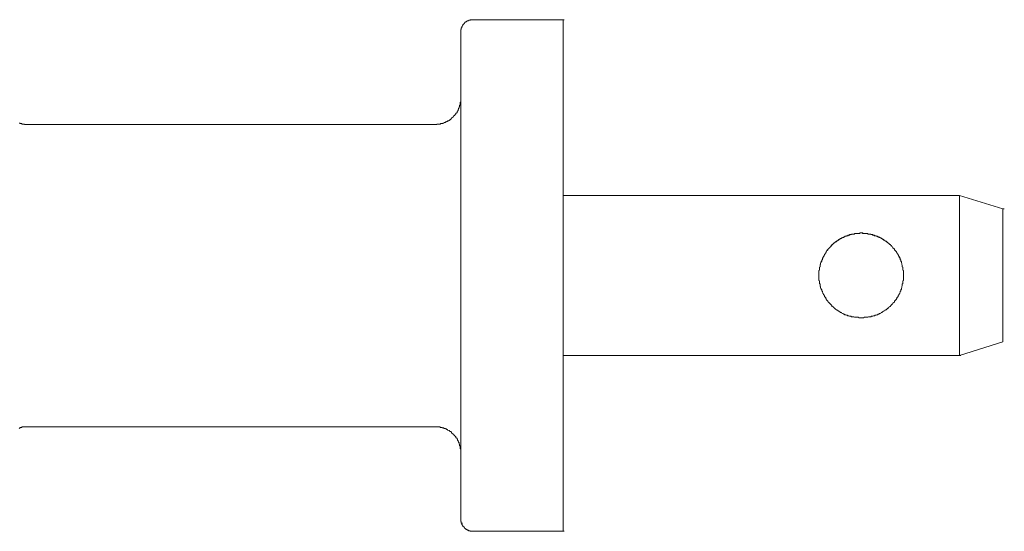
# Model space of a CAD drawing. Units: inches. Extents: x -551 to 867, y -843 to 282.
# Drawn here: x 39 to 77, y -498 to -478 of the extents above; entities that cross this region are included whole.
import ezdxf

# ---------------------------------------------------------------- set-up
doc = ezdxf.new("R2010")
doc.units = ezdxf.units.IN
doc.header["$MEASUREMENT"] = 0
doc.layers.add('图层 1', color=7, linetype='Continuous')

msp = doc.modelspace()

# ---------------------------------------------------------------- linework, layer by layer
at = {"layer": '图层 1', "color": 7, "lineweight": 9}
for points in [[(56.438, -477.873), (56.427, -477.873), (56.394, -477.873), (56.372, -477.873), (56.361, -477.873), (56.339, -477.873), (56.316, -477.892), (56.294, -477.892), (56.272, -477.892), (56.25, -477.914), (56.228, -477.914), (56.206, -477.914), (56.206, -477.931), (56.184, -477.931), (56.184, -477.953), (56.161, -477.953), (56.139, -477.953), (56.139, -477.972), (56.117, -477.972), (56.117, -477.997), (56.095, -477.997), (56.095, -478.017), (56.084, -478.017), (56.084, -478.039), (56.062, -478.039), (56.062, -478.061), (56.029, -478.061), (56.029, -478.08), (56.029, -478.105), (56.018, -478.105), (56.018, -478.122), (55.995, -478.144), (55.995, -478.169), (55.995, -478.188), (55.973, -478.188), (55.973, -478.207), (55.973, -478.23), (55.973, -478.252), (55.951, -478.252), (55.951, -478.274), (55.951, -478.296), (55.951, -478.313), (55.951, -478.335), (55.951, -478.357)], [(59.946, -477.873), (56.438, -477.873)], [(59.946, -479.867), (59.946, -477.873)], [(59.946, -477.873), (59.991, -477.873)], [(59.946, -479.867), (59.946, -477.873)], [(55.951, -478.357), (55.951, -479.867)], [(55.951, -479.867), (55.951, -495.856)], [(59.946, -495.856), (59.946, -479.867)], [(59.946, -484.737), (59.946, -479.867)], [(54.955, -481.973), (54.977, -481.973), (55, -481.973), (55.022, -481.973), (55.022, -481.951), (55.044, -481.951), (55.066, -481.951), (55.077, -481.951), (55.099, -481.951), (55.121, -481.951), (55.143, -481.951), (55.166, -481.951), (55.166, -481.929), (55.188, -481.929), (55.21, -481.929), (55.232, -481.929), (55.254, -481.929), (55.254, -481.909), (55.276, -481.909), (55.287, -481.909), (55.309, -481.887), (55.332, -481.887), (55.354, -481.887), (55.354, -481.865), (55.376, -481.865), (55.398, -481.865), (55.398, -481.846), (55.42, -481.846), (55.442, -481.846), (55.442, -481.823), (55.453, -481.823), (55.486, -481.823), (55.486, -481.807), (55.509, -481.807), (55.509, -481.782), (55.531, -481.782), (55.553, -481.782), (55.553, -481.76), (55.575, -481.76), (55.575, -481.738), (55.586, -481.738), (55.586, -481.716), (55.608, -481.716), (55.608, -481.696), (55.63, -481.696), (55.63, -481.674), (55.652, -481.674), (55.675, -481.655), (55.675, -481.633), (55.697, -481.633), (55.697, -481.613), (55.719, -481.613), (55.719, -481.588), (55.741, -481.588), (55.741, -481.566), (55.763, -481.566), (55.763, -481.547), (55.763, -481.527), (55.785, -481.527), (55.785, -481.505), (55.807, -481.505), (55.807, -481.483), (55.807, -481.464), (55.829, -481.464), (55.829, -481.442), (55.852, -481.422), (55.852, -481.397), (55.852, -481.375), (55.863, -481.375), (55.863, -481.356), (55.863, -481.334), (55.885, -481.334), (55.885, -481.314), (55.885, -481.292), (55.885, -481.273), (55.907, -481.273), (55.907, -481.248), (55.907, -481.231), (55.907, -481.207), (55.929, -481.207), (55.929, -481.184), (55.929, -481.165), (55.929, -481.143), (55.929, -481.124), (55.929, -481.101), (55.951, -481.082), (55.951, -481.057), (55.951, -481.035), (55.951, -481.016), (55.951, -480.993), (55.951, -480.971)], [(55.951, -494.771), (55.951, -480.971)], [(38.71, -481.909), (38.732, -481.909), (38.754, -481.909), (38.754, -481.929), (38.765, -481.929), (38.787, -481.929), (38.809, -481.929), (38.809, -481.951), (38.831, -481.951), (38.853, -481.951), (38.876, -481.951), (38.898, -481.951), (38.92, -481.951), (38.92, -481.973), (38.942, -481.973), (38.964, -481.973)], [(39.672, -481.973), (39.606, -481.973), (39.517, -481.973), (39.429, -481.973), (39.34, -481.973), (39.241, -481.973), (39.163, -481.973), (39.053, -481.973), (38.964, -481.973)], [(40.558, -481.973), (39.672, -481.973)], [(44.442, -481.973), (43.889, -481.973), (43.369, -481.973), (42.86, -481.973), (42.339, -481.973), (41.852, -481.973), (41.388, -481.973), (40.956, -481.973), (40.558, -481.973)], [(54.955, -481.973), (44.442, -481.973)], [(59.946, -490.989), (59.946, -484.737)], [(59.946, -484.737), (75.428, -484.737)], [(75.428, -490.989), (75.428, -484.737)], [(77.122, -485.265), (75.428, -484.737)], [(77.122, -490.458), (77.122, -485.265)], [(77.122, -490.458), (77.122, -485.265)], [(77.122, -485.265), (77.177, -485.265)], [(77.122, -485.265), (77.177, -485.265)], [(77.122, -490.458), (77.122, -485.265)], [(77.122, -490.458), (77.122, -485.265)], [(73.237, -487.86), (73.237, -487.841), (73.237, -487.819), (73.237, -487.799), (73.237, -487.777), (73.237, -487.755), (73.237, -487.736), (73.237, -487.711), (73.237, -487.691), (73.237, -487.669), (73.215, -487.65), (73.215, -487.628), (73.215, -487.608), (73.215, -487.589), (73.215, -487.567), (73.215, -487.545), (73.193, -487.52), (73.193, -487.501), (73.193, -487.481), (73.193, -487.462), (73.171, -487.437), (73.171, -487.415), (73.171, -487.395), (73.16, -487.373), (73.16, -487.351), (73.16, -487.332), (73.138, -487.31), (73.138, -487.29), (73.138, -487.265), (73.138, -487.246), (73.115, -487.246), (73.115, -487.224), (73.115, -487.205), (73.093, -487.182), (73.093, -487.16), (73.071, -487.138), (73.071, -487.119), (73.049, -487.097), (73.049, -487.075), (73.027, -487.075), (73.027, -487.055), (73.027, -487.033), (73.005, -487.033), (73.005, -487.011), (72.983, -486.992), (72.983, -486.969), (72.961, -486.947), (72.961, -486.922), (72.938, -486.922), (72.938, -486.906), (72.916, -486.884), (72.894, -486.864), (72.894, -486.842), (72.883, -486.842), (72.883, -486.823), (72.861, -486.823), (72.861, -486.798), (72.828, -486.779), (72.817, -486.756), (72.795, -486.734), (72.772, -486.715), (72.75, -486.693), (72.728, -486.673), (72.728, -486.651), (72.706, -486.651), (72.684, -486.632), (72.662, -486.607), (72.64, -486.585), (72.617, -486.585), (72.617, -486.565), (72.595, -486.565), (72.584, -486.543), (72.562, -486.524), (72.54, -486.524), (72.54, -486.505), (72.518, -486.505), (72.496, -486.482), (72.474, -486.482), (72.451, -486.46), (72.429, -486.441), (72.407, -486.441), (72.407, -486.419), (72.385, -486.419), (72.374, -486.419), (72.352, -486.394), (72.33, -486.394), (72.308, -486.375), (72.285, -486.375), (72.263, -486.352), (72.241, -486.352), (72.219, -486.333), (72.197, -486.333), (72.175, -486.333), (72.175, -486.311), (72.153, -486.311), (72.131, -486.311), (72.108, -486.311), (72.086, -486.292), (72.064, -486.292), (72.042, -486.292), (72.02, -486.267), (71.998, -486.267), (71.987, -486.267), (71.965, -486.267), (71.942, -486.245), (71.92, -486.245), (71.898, -486.245), (71.876, -486.245), (71.854, -486.245), (71.854, -486.225), (71.832, -486.225), (71.81, -486.225), (71.787, -486.225), (71.765, -486.225), (71.754, -486.225), (71.732, -486.225), (71.71, -486.225), (71.688, -486.225), (71.666, -486.225), (71.644, -486.203), (71.621, -486.203), (71.599, -486.203), (71.588, -486.203), (71.555, -486.203), (71.533, -486.203), (71.522, -486.225), (71.5, -486.225), (71.478, -486.225), (71.455, -486.225), (71.433, -486.225), (71.411, -486.225), (71.389, -486.225), (71.356, -486.225), (71.345, -486.225), (71.323, -486.225), (71.323, -486.245), (71.301, -486.245), (71.278, -486.245), (71.256, -486.245), (71.234, -486.245), (71.212, -486.267), (71.19, -486.267), (71.168, -486.267), (71.157, -486.267), (71.135, -486.292), (71.112, -486.292), (71.09, -486.292), (71.068, -486.311), (71.046, -486.311), (71.024, -486.311), (71.013, -486.311), (71.013, -486.333), (70.991, -486.333), (70.969, -486.333), (70.935, -486.352), (70.924, -486.352), (70.902, -486.375), (70.88, -486.375), (70.858, -486.394), (70.836, -486.394), (70.814, -486.419), (70.791, -486.419), (70.769, -486.419), (70.769, -486.441), (70.747, -486.441), (70.725, -486.46), (70.703, -486.482), (70.692, -486.482), (70.67, -486.505), (70.637, -486.505), (70.637, -486.524), (70.625, -486.524), (70.592, -486.543), (70.581, -486.565), (70.559, -486.565), (70.559, -486.585), (70.537, -486.585), (70.515, -486.607), (70.493, -486.632), (70.471, -486.651), (70.448, -486.651), (70.448, -486.673), (70.437, -486.693), (70.415, -486.715), (70.393, -486.734), (70.371, -486.756), (70.349, -486.779), (70.327, -486.798), (70.327, -486.823), (70.305, -486.823), (70.305, -486.842), (70.282, -486.842), (70.282, -486.864), (70.26, -486.884), (70.238, -486.906), (70.238, -486.922), (70.216, -486.922), (70.216, -486.947), (70.205, -486.969), (70.205, -486.992), (70.183, -487.011), (70.183, -487.033), (70.161, -487.033), (70.161, -487.055), (70.161, -487.075), (70.139, -487.075), (70.139, -487.097), (70.116, -487.119), (70.116, -487.138), (70.094, -487.16), (70.094, -487.182), (70.072, -487.205), (70.072, -487.224), (70.072, -487.246), (70.05, -487.246), (70.05, -487.265), (70.05, -487.29), (70.05, -487.31), (70.028, -487.332), (70.028, -487.351), (70.006, -487.373), (70.006, -487.395), (70.006, -487.415), (70.006, -487.437), (69.984, -487.462), (69.984, -487.481), (69.984, -487.501), (69.984, -487.52), (69.961, -487.545), (69.961, -487.567), (69.961, -487.589), (69.961, -487.608), (69.961, -487.628), (69.961, -487.65), (69.939, -487.669), (69.939, -487.691), (69.939, -487.711), (69.939, -487.736), (69.939, -487.755), (69.939, -487.777), (69.939, -487.799), (69.939, -487.819), (69.939, -487.841), (69.939, -487.86), (69.939, -487.885), (69.939, -487.905), (69.939, -487.927), (69.939, -487.946), (69.939, -487.968), (69.939, -487.99), (69.939, -488.01), (69.939, -488.032), (69.939, -488.054), (69.961, -488.076), (69.961, -488.095), (69.961, -488.118), (69.961, -488.14), (69.961, -488.162), (69.961, -488.181), (69.984, -488.201), (69.984, -488.223), (69.984, -488.245), (69.984, -488.27), (70.006, -488.289), (70.006, -488.308), (70.006, -488.331), (70.006, -488.353), (70.028, -488.375), (70.028, -488.391), (70.028, -488.414), (70.05, -488.414), (70.05, -488.441), (70.05, -488.461), (70.05, -488.48), (70.072, -488.48), (70.072, -488.499), (70.072, -488.521), (70.094, -488.541), (70.094, -488.566), (70.116, -488.585), (70.116, -488.607), (70.139, -488.632), (70.139, -488.652), (70.161, -488.652), (70.161, -488.671), (70.161, -488.69), (70.183, -488.712), (70.205, -488.732), (70.205, -488.757), (70.216, -488.776), (70.216, -488.798), (70.238, -488.798), (70.238, -488.82), (70.26, -488.84), (70.282, -488.865), (70.282, -488.881), (70.305, -488.881), (70.305, -488.903), (70.327, -488.923), (70.349, -488.95), (70.371, -488.97), (70.371, -488.989), (70.393, -488.989), (70.415, -489.011), (70.437, -489.031), (70.437, -489.055), (70.448, -489.055), (70.448, -489.072), (70.471, -489.072), (70.493, -489.094), (70.515, -489.119), (70.537, -489.141), (70.559, -489.141), (70.559, -489.161), (70.581, -489.161), (70.592, -489.18), (70.625, -489.202), (70.637, -489.202), (70.637, -489.224), (70.67, -489.224), (70.692, -489.246), (70.703, -489.263), (70.725, -489.263), (70.747, -489.288), (70.769, -489.288), (70.769, -489.31), (70.791, -489.31), (70.814, -489.31), (70.836, -489.332), (70.858, -489.351), (70.88, -489.351), (70.902, -489.371), (70.924, -489.371), (70.935, -489.371), (70.935, -489.396), (70.969, -489.396), (70.991, -489.396), (71.013, -489.415), (71.024, -489.415), (71.046, -489.415), (71.068, -489.437), (71.09, -489.437), (71.112, -489.437), (71.135, -489.459), (71.157, -489.459), (71.168, -489.459), (71.19, -489.459), (71.212, -489.476), (71.234, -489.476), (71.256, -489.476), (71.278, -489.476), (71.301, -489.476), (71.323, -489.498), (71.345, -489.498), (71.356, -489.498), (71.389, -489.498), (71.411, -489.498), (71.433, -489.498), (71.455, -489.498), (71.478, -489.498), (71.5, -489.523), (71.522, -489.523), (71.533, -489.523), (71.555, -489.523), (71.588, -489.523), (71.599, -489.523), (71.621, -489.523), (71.644, -489.523), (71.666, -489.523), (71.688, -489.523), (71.71, -489.498), (71.732, -489.498), (71.754, -489.498), (71.765, -489.498), (71.787, -489.498), (71.81, -489.498), (71.832, -489.498), (71.854, -489.498), (71.876, -489.476), (71.898, -489.476), (71.92, -489.476), (71.942, -489.476), (71.965, -489.476), (71.987, -489.459), (71.998, -489.459), (72.02, -489.459), (72.042, -489.459), (72.064, -489.437), (72.086, -489.437), (72.108, -489.437), (72.131, -489.415), (72.153, -489.415), (72.175, -489.415), (72.197, -489.396), (72.219, -489.396), (72.241, -489.396), (72.241, -489.371), (72.263, -489.371), (72.285, -489.371), (72.285, -489.351), (72.308, -489.351), (72.33, -489.351), (72.352, -489.332), (72.374, -489.31), (72.385, -489.31), (72.407, -489.31), (72.407, -489.288), (72.429, -489.288), (72.451, -489.263), (72.474, -489.263), (72.496, -489.246), (72.518, -489.224), (72.54, -489.224), (72.54, -489.202), (72.562, -489.202), (72.584, -489.18), (72.595, -489.161), (72.617, -489.161), (72.617, -489.141), (72.64, -489.141), (72.662, -489.119), (72.684, -489.094), (72.706, -489.072), (72.728, -489.072), (72.728, -489.055), (72.75, -489.055), (72.75, -489.031), (72.772, -489.011), (72.795, -488.989), (72.817, -488.989), (72.817, -488.97), (72.828, -488.95), (72.861, -488.923), (72.883, -488.903), (72.883, -488.881), (72.894, -488.881), (72.894, -488.865), (72.916, -488.84), (72.938, -488.82), (72.938, -488.798), (72.961, -488.798), (72.961, -488.776), (72.983, -488.757), (72.983, -488.732), (73.005, -488.712), (73.027, -488.69), (73.027, -488.671), (73.027, -488.652), (73.049, -488.652), (73.049, -488.632), (73.071, -488.607), (73.071, -488.585), (73.093, -488.566), (73.093, -488.541), (73.115, -488.521), (73.115, -488.499), (73.115, -488.48), (73.138, -488.48), (73.138, -488.461), (73.138, -488.441), (73.138, -488.414), (73.16, -488.414), (73.16, -488.391), (73.16, -488.375), (73.16, -488.353), (73.171, -488.331), (73.171, -488.308), (73.171, -488.289), (73.193, -488.27), (73.193, -488.245), (73.193, -488.223), (73.193, -488.201), (73.215, -488.181), (73.215, -488.162), (73.215, -488.14), (73.215, -488.118), (73.215, -488.095), (73.215, -488.076), (73.237, -488.054), (73.237, -488.032), (73.237, -488.01), (73.237, -487.99), (73.237, -487.968), (73.237, -487.946), (73.237, -487.927), (73.237, -487.905), (73.237, -487.885), (73.237, -487.86), (73.237, -487.86)], [(73.138, -487.31), (73.138, -487.29), (73.138, -487.265), (73.138, -487.246), (73.115, -487.246), (73.115, -487.224), (73.115, -487.205), (73.093, -487.205), (73.093, -487.182), (73.093, -487.16), (73.071, -487.16), (73.071, -487.138), (73.071, -487.119), (73.049, -487.097), (73.049, -487.075), (73.027, -487.075), (73.027, -487.055), (73.027, -487.033), (73.005, -487.033), (73.005, -487.011), (72.983, -486.992), (72.983, -486.969), (72.961, -486.947), (72.961, -486.922), (72.938, -486.922), (72.938, -486.906), (72.916, -486.906), (72.916, -486.884), (72.894, -486.864), (72.894, -486.842), (72.883, -486.842), (72.883, -486.823), (72.861, -486.823), (72.861, -486.798), (72.828, -486.798), (72.828, -486.779), (72.817, -486.756), (72.795, -486.734), (72.772, -486.715), (72.772, -486.693), (72.75, -486.693), (72.728, -486.673), (72.728, -486.651), (72.706, -486.651), (72.684, -486.632), (72.662, -486.632), (72.662, -486.607), (72.64, -486.607), (72.64, -486.585), (72.617, -486.585), (72.617, -486.565), (72.595, -486.565), (72.595, -486.543), (72.584, -486.543), (72.562, -486.543), (72.562, -486.524), (72.54, -486.524), (72.54, -486.505), (72.518, -486.505), (72.496, -486.482), (72.474, -486.482), (72.474, -486.46), (72.451, -486.46), (72.429, -486.441), (72.407, -486.441), (72.407, -486.419), (72.385, -486.419), (72.374, -486.419), (72.374, -486.394), (72.352, -486.394), (72.33, -486.394), (72.33, -486.375), (72.308, -486.375), (72.285, -486.375), (72.285, -486.352), (72.263, -486.352), (72.241, -486.352), (72.219, -486.333), (72.197, -486.333), (72.175, -486.333), (72.175, -486.311), (72.153, -486.311), (72.131, -486.311), (72.108, -486.311), (72.108, -486.292), (72.086, -486.292), (72.064, -486.292), (72.042, -486.292), (72.042, -486.267), (72.02, -486.267), (71.998, -486.267), (71.987, -486.267), (71.965, -486.267), (71.965, -486.245), (71.942, -486.245), (71.92, -486.245), (71.898, -486.245), (71.876, -486.245), (71.854, -486.245), (71.854, -486.225), (71.832, -486.225), (71.81, -486.225), (71.787, -486.225), (71.765, -486.225), (71.754, -486.225), (71.732, -486.225), (71.71, -486.225), (71.688, -486.225), (71.666, -486.225), (71.644, -486.225), (71.644, -486.203), (71.621, -486.203), (71.599, -486.203), (71.588, -486.203), (71.555, -486.203), (71.533, -486.203), (71.533, -486.225), (71.522, -486.225), (71.5, -486.225), (71.478, -486.225), (71.455, -486.225), (71.433, -486.225), (71.411, -486.225), (71.389, -486.225), (71.356, -486.225), (71.345, -486.225), (71.323, -486.225), (71.323, -486.245), (71.301, -486.245), (71.278, -486.245), (71.256, -486.245), (71.234, -486.245), (71.212, -486.245), (71.212, -486.267), (71.19, -486.267), (71.168, -486.267), (71.157, -486.267), (71.135, -486.267), (71.135, -486.292), (71.112, -486.292), (71.09, -486.292), (71.068, -486.292), (71.068, -486.311), (71.046, -486.311), (71.024, -486.311), (71.013, -486.311), (71.013, -486.333), (70.991, -486.333), (70.969, -486.333), (70.935, -486.352), (70.924, -486.352), (70.902, -486.375), (70.88, -486.375), (70.858, -486.375), (70.858, -486.394), (70.836, -486.394), (70.814, -486.394), (70.814, -486.419), (70.791, -486.419), (70.769, -486.419), (70.769, -486.441), (70.747, -486.441), (70.725, -486.46), (70.703, -486.46), (70.703, -486.482), (70.692, -486.482), (70.67, -486.505), (70.637, -486.505), (70.637, -486.524), (70.625, -486.524), (70.625, -486.543), (70.592, -486.543), (70.581, -486.565), (70.559, -486.565), (70.559, -486.585), (70.537, -486.585), (70.537, -486.607), (70.515, -486.607), (70.493, -486.632), (70.471, -486.651), (70.448, -486.673), (70.437, -486.673), (70.437, -486.693), (70.415, -486.693), (70.415, -486.715), (70.393, -486.715), (70.393, -486.734), (70.371, -486.756), (70.349, -486.779), (70.327, -486.798), (70.327, -486.823), (70.305, -486.823), (70.305, -486.842), (70.282, -486.842), (70.282, -486.864), (70.26, -486.864), (70.26, -486.884), (70.238, -486.906), (70.238, -486.922), (70.216, -486.922), (70.216, -486.947), (70.205, -486.969), (70.205, -486.992), (70.183, -487.011), (70.183, -487.033), (70.161, -487.033), (70.161, -487.055), (70.161, -487.075), (70.139, -487.075), (70.139, -487.097), (70.116, -487.119), (70.116, -487.138), (70.094, -487.16), (70.094, -487.182), (70.094, -487.205), (70.072, -487.205), (70.072, -487.224), (70.072, -487.246), (70.05, -487.265), (70.05, -487.29), (70.05, -487.31), (70.028, -487.31), (70.028, -487.332), (70.028, -487.351), (70.006, -487.373), (70.006, -487.395), (70.006, -487.415), (70.006, -487.437), (69.984, -487.437), (69.984, -487.462), (69.984, -487.481), (69.984, -487.501), (69.984, -487.52), (69.961, -487.545), (69.961, -487.567), (69.961, -487.589), (69.961, -487.608), (69.961, -487.628), (69.961, -487.65), (69.939, -487.669), (69.939, -487.691), (69.939, -487.711), (69.939, -487.736), (69.939, -487.755), (69.939, -487.777), (69.939, -487.799), (69.939, -487.819), (69.939, -487.841), (69.939, -487.86), (69.939, -487.885), (69.939, -487.905), (69.939, -487.927), (69.939, -487.946), (69.939, -487.968), (69.939, -487.99), (69.939, -488.01), (69.939, -488.032), (69.939, -488.054), (69.961, -488.076), (69.961, -488.095), (69.961, -488.118), (69.961, -488.14), (69.961, -488.162), (69.961, -488.181), (69.984, -488.201), (69.984, -488.223), (69.984, -488.245), (69.984, -488.27), (69.984, -488.289), (70.006, -488.289), (70.006, -488.308), (70.006, -488.331), (70.006, -488.353), (70.028, -488.375), (70.028, -488.391), (70.028, -488.414), (70.05, -488.414)], [(73.138, -487.31), (73.138, -487.29), (73.138, -487.265), (73.138, -487.246), (73.115, -487.246), (73.115, -487.224), (73.115, -487.205), (73.093, -487.205), (73.093, -487.182), (73.093, -487.16), (73.071, -487.16), (73.071, -487.138), (73.071, -487.119), (73.049, -487.097), (73.049, -487.075), (73.027, -487.075), (73.027, -487.055), (73.027, -487.033), (73.005, -487.033), (73.005, -487.011), (72.983, -486.992), (72.983, -486.969), (72.961, -486.947), (72.961, -486.922), (72.938, -486.922), (72.938, -486.906), (72.916, -486.906), (72.916, -486.884), (72.894, -486.864), (72.894, -486.842), (72.883, -486.842), (72.883, -486.823), (72.861, -486.823), (72.861, -486.798), (72.828, -486.798), (72.828, -486.779), (72.817, -486.756), (72.795, -486.734), (72.772, -486.715), (72.772, -486.693), (72.75, -486.693), (72.728, -486.673), (72.728, -486.651), (72.706, -486.651), (72.684, -486.632), (72.662, -486.632), (72.662, -486.607), (72.64, -486.607), (72.64, -486.585), (72.617, -486.585), (72.617, -486.565), (72.595, -486.565), (72.595, -486.543), (72.584, -486.543), (72.562, -486.543), (72.562, -486.524), (72.54, -486.524), (72.54, -486.505), (72.518, -486.505), (72.496, -486.482), (72.474, -486.482), (72.474, -486.46), (72.451, -486.46), (72.429, -486.441), (72.407, -486.441), (72.407, -486.419), (72.385, -486.419), (72.374, -486.419), (72.374, -486.394), (72.352, -486.394), (72.33, -486.394), (72.33, -486.375), (72.308, -486.375), (72.285, -486.375), (72.263, -486.352), (72.241, -486.352), (72.219, -486.333), (72.197, -486.333), (72.175, -486.333), (72.175, -486.311), (72.153, -486.311), (72.131, -486.311), (72.108, -486.311), (72.108, -486.292), (72.086, -486.292), (72.064, -486.292), (72.042, -486.292), (72.042, -486.267), (72.02, -486.267), (71.998, -486.267), (71.987, -486.267), (71.965, -486.267), (71.965, -486.245), (71.942, -486.245), (71.92, -486.245), (71.898, -486.245), (71.876, -486.245), (71.854, -486.245), (71.854, -486.225), (71.832, -486.225), (71.81, -486.225), (71.787, -486.225), (71.765, -486.225), (71.754, -486.225), (71.732, -486.225), (71.71, -486.225), (71.688, -486.225), (71.666, -486.225), (71.644, -486.225), (71.621, -486.203), (71.599, -486.203), (71.588, -486.203), (71.555, -486.203), (71.533, -486.203), (71.533, -486.225), (71.522, -486.225), (71.5, -486.225), (71.478, -486.225), (71.455, -486.225), (71.433, -486.225), (71.411, -486.225), (71.389, -486.225), (71.356, -486.225), (71.345, -486.225), (71.323, -486.225), (71.323, -486.245), (71.301, -486.245), (71.278, -486.245), (71.256, -486.245), (71.234, -486.245), (71.212, -486.245), (71.212, -486.267), (71.19, -486.267), (71.168, -486.267), (71.157, -486.267), (71.135, -486.267), (71.135, -486.292), (71.112, -486.292), (71.09, -486.292), (71.068, -486.292), (71.068, -486.311), (71.046, -486.311), (71.024, -486.311), (71.013, -486.311), (71.013, -486.333), (70.991, -486.333), (70.969, -486.333), (70.935, -486.352), (70.924, -486.352), (70.902, -486.375), (70.88, -486.375), (70.858, -486.375), (70.858, -486.394), (70.836, -486.394), (70.814, -486.394), (70.814, -486.419), (70.791, -486.419), (70.769, -486.419), (70.769, -486.441), (70.747, -486.441), (70.725, -486.46), (70.703, -486.46), (70.703, -486.482), (70.692, -486.482), (70.67, -486.505), (70.637, -486.505), (70.637, -486.524), (70.625, -486.524), (70.625, -486.543), (70.592, -486.543), (70.581, -486.565), (70.559, -486.565), (70.559, -486.585), (70.537, -486.585), (70.537, -486.607), (70.515, -486.607), (70.493, -486.632), (70.471, -486.651), (70.448, -486.673), (70.437, -486.673), (70.437, -486.693), (70.415, -486.693), (70.415, -486.715), (70.393, -486.715), (70.393, -486.734), (70.371, -486.756), (70.349, -486.779), (70.327, -486.798), (70.327, -486.823), (70.305, -486.823), (70.305, -486.842), (70.282, -486.842), (70.282, -486.864), (70.26, -486.864), (70.26, -486.884), (70.238, -486.906), (70.238, -486.922), (70.216, -486.922), (70.216, -486.947), (70.205, -486.969), (70.205, -486.992), (70.183, -487.011), (70.183, -487.033), (70.161, -487.033), (70.161, -487.055), (70.161, -487.075), (70.139, -487.075), (70.139, -487.097), (70.116, -487.119), (70.116, -487.138), (70.094, -487.16), (70.094, -487.182), (70.094, -487.205), (70.072, -487.205), (70.072, -487.224), (70.072, -487.246), (70.05, -487.265), (70.05, -487.29), (70.05, -487.31), (70.028, -487.31), (70.028, -487.332), (70.028, -487.351), (70.006, -487.373), (70.006, -487.395), (70.006, -487.415), (70.006, -487.437), (69.984, -487.437), (69.984, -487.462), (69.984, -487.481), (69.984, -487.501), (69.984, -487.52), (69.961, -487.545), (69.961, -487.567), (69.961, -487.589), (69.961, -487.608), (69.961, -487.628), (69.961, -487.65), (69.939, -487.669), (69.939, -487.691), (69.939, -487.711), (69.939, -487.736), (69.939, -487.755), (69.939, -487.777), (69.939, -487.799), (69.939, -487.819), (69.939, -487.841), (69.939, -487.86), (69.939, -487.885), (69.939, -487.905), (69.939, -487.927), (69.939, -487.946), (69.939, -487.968), (69.939, -487.99), (69.939, -488.01), (69.939, -488.032), (69.939, -488.054), (69.961, -488.076), (69.961, -488.095), (69.961, -488.118), (69.961, -488.14), (69.961, -488.162), (69.961, -488.181), (69.984, -488.201), (69.984, -488.223), (69.984, -488.245), (69.984, -488.27), (69.984, -488.289), (70.006, -488.289), (70.006, -488.308), (70.006, -488.331), (70.006, -488.353), (70.028, -488.375), (70.028, -488.391), (70.028, -488.414), (70.05, -488.414)], [(73.138, -487.31), (73.138, -487.29), (73.138, -487.265), (73.138, -487.246), (73.115, -487.246), (73.115, -487.224), (73.115, -487.205), (73.093, -487.205), (73.093, -487.182), (73.093, -487.16), (73.071, -487.16), (73.071, -487.138), (73.071, -487.119), (73.049, -487.097), (73.049, -487.075), (73.027, -487.075), (73.027, -487.055), (73.027, -487.033), (73.005, -487.033), (73.005, -487.011), (72.983, -486.992), (72.983, -486.969), (72.961, -486.947), (72.961, -486.922), (72.938, -486.922), (72.938, -486.906), (72.916, -486.906), (72.916, -486.884), (72.894, -486.864), (72.894, -486.842), (72.883, -486.842), (72.883, -486.823), (72.861, -486.823), (72.861, -486.798), (72.828, -486.798), (72.828, -486.779), (72.817, -486.756), (72.795, -486.734), (72.772, -486.715), (72.772, -486.693), (72.75, -486.693), (72.728, -486.673), (72.728, -486.651), (72.706, -486.651), (72.684, -486.632), (72.662, -486.632), (72.662, -486.607), (72.64, -486.607), (72.64, -486.585), (72.617, -486.585), (72.617, -486.565), (72.595, -486.565), (72.595, -486.543), (72.584, -486.543), (72.562, -486.543), (72.562, -486.524), (72.54, -486.524), (72.54, -486.505), (72.518, -486.505), (72.496, -486.482), (72.474, -486.482), (72.474, -486.46), (72.451, -486.46), (72.429, -486.441), (72.407, -486.441), (72.407, -486.419), (72.385, -486.419), (72.374, -486.419), (72.374, -486.394), (72.352, -486.394), (72.33, -486.394), (72.33, -486.375), (72.308, -486.375), (72.285, -486.375), (72.263, -486.352), (72.241, -486.352), (72.219, -486.333), (72.197, -486.333), (72.175, -486.333), (72.175, -486.311), (72.153, -486.311), (72.131, -486.311), (72.108, -486.311), (72.108, -486.292), (72.086, -486.292), (72.064, -486.292), (72.042, -486.292), (72.042, -486.267), (72.02, -486.267), (71.998, -486.267), (71.987, -486.267), (71.965, -486.267), (71.965, -486.245), (71.942, -486.245), (71.92, -486.245), (71.898, -486.245), (71.876, -486.245), (71.854, -486.245), (71.854, -486.225), (71.832, -486.225), (71.81, -486.225), (71.787, -486.225), (71.765, -486.225), (71.754, -486.225), (71.732, -486.225), (71.71, -486.225), (71.688, -486.225), (71.666, -486.225), (71.644, -486.225), (71.621, -486.203), (71.599, -486.203), (71.588, -486.203), (71.555, -486.203), (71.533, -486.203), (71.533, -486.225), (71.522, -486.225), (71.5, -486.225), (71.478, -486.225), (71.455, -486.225), (71.433, -486.225), (71.411, -486.225), (71.389, -486.225), (71.356, -486.225), (71.345, -486.225), (71.323, -486.225), (71.323, -486.245), (71.301, -486.245), (71.278, -486.245), (71.256, -486.245), (71.234, -486.245), (71.212, -486.245), (71.212, -486.267), (71.19, -486.267), (71.168, -486.267), (71.157, -486.267), (71.135, -486.267), (71.135, -486.292), (71.112, -486.292), (71.09, -486.292), (71.068, -486.292), (71.068, -486.311), (71.046, -486.311), (71.024, -486.311), (71.013, -486.311), (71.013, -486.333), (70.991, -486.333), (70.969, -486.333), (70.935, -486.352), (70.924, -486.352), (70.902, -486.375), (70.88, -486.375), (70.858, -486.375), (70.858, -486.394), (70.836, -486.394), (70.814, -486.394), (70.814, -486.419), (70.791, -486.419), (70.769, -486.419), (70.769, -486.441), (70.747, -486.441), (70.725, -486.46), (70.703, -486.46), (70.703, -486.482), (70.692, -486.482), (70.67, -486.505), (70.637, -486.505), (70.637, -486.524), (70.625, -486.524), (70.625, -486.543), (70.592, -486.543), (70.581, -486.565), (70.559, -486.565), (70.559, -486.585), (70.537, -486.585), (70.537, -486.607), (70.515, -486.607), (70.493, -486.632), (70.471, -486.651), (70.448, -486.673), (70.437, -486.673), (70.437, -486.693), (70.415, -486.693), (70.415, -486.715), (70.393, -486.715), (70.393, -486.734), (70.371, -486.756), (70.349, -486.779), (70.327, -486.798), (70.327, -486.823), (70.305, -486.823), (70.305, -486.842), (70.282, -486.842), (70.282, -486.864), (70.26, -486.864), (70.26, -486.884), (70.238, -486.906), (70.238, -486.922), (70.216, -486.922), (70.216, -486.947), (70.205, -486.969), (70.205, -486.992), (70.183, -487.011), (70.183, -487.033), (70.161, -487.033), (70.161, -487.055), (70.161, -487.075), (70.139, -487.075), (70.139, -487.097), (70.116, -487.119), (70.116, -487.138), (70.094, -487.16), (70.094, -487.182), (70.094, -487.205), (70.072, -487.205), (70.072, -487.224), (70.072, -487.246), (70.05, -487.265), (70.05, -487.29), (70.05, -487.31), (70.028, -487.31), (70.028, -487.332), (70.028, -487.351), (70.006, -487.373), (70.006, -487.395), (70.006, -487.415), (70.006, -487.437), (69.984, -487.437), (69.984, -487.462), (69.984, -487.481), (69.984, -487.501), (69.984, -487.52), (69.961, -487.545), (69.961, -487.567), (69.961, -487.589), (69.961, -487.608), (69.961, -487.628), (69.961, -487.65), (69.939, -487.669), (69.939, -487.691), (69.939, -487.711), (69.939, -487.736), (69.939, -487.755), (69.939, -487.777), (69.939, -487.799), (69.939, -487.819), (69.939, -487.841), (69.939, -487.86), (69.939, -487.885), (69.939, -487.905), (69.939, -487.927), (69.939, -487.946), (69.939, -487.968), (69.939, -487.99), (69.939, -488.01), (69.939, -488.032), (69.939, -488.054), (69.961, -488.076), (69.961, -488.095), (69.961, -488.118), (69.961, -488.14), (69.961, -488.162), (69.961, -488.181), (69.984, -488.201), (69.984, -488.223), (69.984, -488.245), (69.984, -488.27), (69.984, -488.289), (70.006, -488.289), (70.006, -488.308), (70.006, -488.331), (70.006, -488.353), (70.028, -488.375), (70.028, -488.391), (70.028, -488.414), (70.05, -488.414)], [(77.122, -490.458), (75.428, -490.989)], [(75.428, -490.989), (77.122, -490.458)], [(77.122, -490.458), (75.428, -490.989)], [(75.428, -490.989), (77.122, -490.458)], [(59.946, -495.856), (59.946, -490.989)], [(59.946, -490.989), (59.991, -490.989)], [(75.428, -490.989), (59.946, -490.989)], [(59.946, -490.989), (75.428, -490.989)], [(75.428, -490.989), (59.946, -490.989)], [(59.946, -490.989), (75.428, -490.989)], [(75.428, -490.989), (75.473, -490.989)], [(38.964, -493.773), (38.942, -493.773), (38.92, -493.773), (38.898, -493.773), (38.876, -493.773), (38.853, -493.773), (38.831, -493.773), (38.809, -493.773), (38.809, -493.795), (38.787, -493.795), (38.765, -493.795), (38.754, -493.814), (38.732, -493.814), (38.71, -493.839)], [(38.964, -493.773), (39.053, -493.773), (39.163, -493.773), (39.241, -493.773), (39.34, -493.773), (39.429, -493.773), (39.517, -493.773), (39.606, -493.773), (39.672, -493.773)], [(38.964, -493.773), (39.053, -493.773), (39.163, -493.773), (39.241, -493.773), (39.34, -493.773), (39.429, -493.773), (39.517, -493.773), (39.606, -493.773), (39.672, -493.773)], [(39.672, -493.773), (40.558, -493.773)], [(40.558, -493.773), (40.956, -493.773), (41.388, -493.773), (41.852, -493.773), (42.339, -493.773), (42.86, -493.773), (43.369, -493.773), (43.889, -493.773), (44.442, -493.773)], [(40.558, -493.773), (40.956, -493.773), (41.388, -493.773), (41.852, -493.773), (42.339, -493.773), (42.86, -493.773), (43.369, -493.773), (43.889, -493.773), (44.442, -493.773)], [(53.738, -493.773), (43.667, -493.773)], [(53.738, -493.773), (43.667, -493.773)], [(44.442, -493.773), (54.955, -493.773)], [(44.442, -493.773), (54.955, -493.773)], [(54.247, -493.773), (54.214, -493.773), (54.17, -493.773), (54.103, -493.773), (54.037, -493.773), (53.926, -493.773), (53.849, -493.773), (53.738, -493.773)], [(54.247, -493.773), (54.214, -493.773), (54.17, -493.773), (54.103, -493.773), (54.037, -493.773), (53.926, -493.773), (53.849, -493.773), (53.738, -493.773)], [(54.247, -493.773), (54.291, -493.773)], [(55.951, -494.771), (55.951, -494.752), (55.951, -494.73), (55.951, -494.713), (55.951, -494.686), (55.951, -494.663), (55.951, -494.644), (55.929, -494.625), (55.929, -494.605), (55.929, -494.58), (55.929, -494.561), (55.929, -494.539), (55.929, -494.517), (55.907, -494.517), (55.907, -494.495), (55.907, -494.473), (55.907, -494.453), (55.885, -494.453), (55.885, -494.434), (55.885, -494.414), (55.885, -494.392), (55.863, -494.392), (55.863, -494.37), (55.863, -494.348), (55.852, -494.348), (55.852, -494.329), (55.852, -494.307), (55.829, -494.307), (55.829, -494.284), (55.829, -494.262), (55.807, -494.262), (55.807, -494.24), (55.807, -494.224), (55.785, -494.224), (55.785, -494.199), (55.763, -494.199), (55.763, -494.176), (55.763, -494.154), (55.741, -494.154), (55.741, -494.138), (55.719, -494.138), (55.719, -494.116), (55.697, -494.116), (55.697, -494.091), (55.675, -494.091), (55.675, -494.071), (55.652, -494.071), (55.652, -494.049), (55.63, -494.049), (55.63, -494.033), (55.608, -494.033), (55.608, -494.008), (55.586, -494.008), (55.586, -493.988), (55.575, -493.988), (55.575, -493.963), (55.553, -493.963), (55.531, -493.944), (55.509, -493.944), (55.509, -493.922), (55.486, -493.922), (55.453, -493.9), (55.442, -493.9), (55.442, -493.88), (55.42, -493.88), (55.398, -493.88), (55.398, -493.858), (55.376, -493.858), (55.354, -493.858), (55.354, -493.839), (55.332, -493.839), (55.309, -493.839), (55.287, -493.839), (55.287, -493.814), (55.276, -493.814), (55.254, -493.814), (55.232, -493.814), (55.232, -493.795), (55.21, -493.795), (55.188, -493.795), (55.166, -493.795), (55.143, -493.795), (55.143, -493.773), (55.121, -493.773), (55.099, -493.773), (55.077, -493.773), (55.066, -493.773), (55.044, -493.773), (55.022, -493.773), (55, -493.773), (54.977, -493.773), (54.955, -493.773)], [(55.885, -494.434), (55.885, -494.414), (55.885, -494.392), (55.863, -494.392), (55.863, -494.37), (55.863, -494.348), (55.852, -494.348), (55.852, -494.329), (55.852, -494.307), (55.829, -494.307), (55.829, -494.284), (55.829, -494.262), (55.807, -494.262), (55.807, -494.24), (55.807, -494.224), (55.785, -494.224), (55.785, -494.199), (55.763, -494.199), (55.763, -494.176), (55.763, -494.154), (55.741, -494.154), (55.741, -494.138), (55.719, -494.138), (55.719, -494.116), (55.697, -494.116), (55.697, -494.091), (55.675, -494.091), (55.675, -494.071), (55.652, -494.071), (55.652, -494.049), (55.63, -494.049), (55.63, -494.033), (55.608, -494.033), (55.608, -494.008), (55.586, -494.008), (55.586, -493.988), (55.575, -493.988), (55.575, -493.963), (55.553, -493.963), (55.531, -493.963), (55.531, -493.944), (55.509, -493.944), (55.509, -493.922), (55.486, -493.922), (55.453, -493.9), (55.442, -493.9), (55.442, -493.88), (55.42, -493.88), (55.398, -493.88), (55.398, -493.858), (55.376, -493.858), (55.354, -493.858), (55.354, -493.839), (55.332, -493.839), (55.309, -493.839), (55.287, -493.839), (55.287, -493.814), (55.276, -493.814), (55.254, -493.814), (55.232, -493.814), (55.232, -493.795), (55.21, -493.795), (55.188, -493.795), (55.166, -493.795), (55.143, -493.795), (55.143, -493.773), (55.121, -493.773), (55.099, -493.773), (55.077, -493.773), (55.066, -493.773), (55.044, -493.773), (55.022, -493.773), (55, -493.773), (54.977, -493.773), (54.955, -493.773)], [(55.951, -495.856), (55.951, -496.157), (55.951, -496.431), (55.951, -496.708), (55.951, -496.921), (55.951, -497.112), (55.951, -497.242), (55.951, -497.325), (55.951, -497.366)], [(59.946, -497.856), (59.946, -495.856)], [(59.946, -497.856), (59.946, -495.856)], [(55.951, -497.366), (55.951, -497.389), (55.951, -497.411), (55.951, -497.433), (55.951, -497.455), (55.951, -497.474), (55.973, -497.474), (55.973, -497.494), (55.973, -497.516), (55.973, -497.538), (55.995, -497.538), (55.995, -497.56), (55.995, -497.579), (55.995, -497.602), (56.018, -497.602), (56.018, -497.624), (56.029, -497.624), (56.029, -497.643), (56.029, -497.665), (56.062, -497.665), (56.062, -497.687), (56.084, -497.687), (56.084, -497.707), (56.095, -497.707), (56.095, -497.729), (56.117, -497.729), (56.117, -497.751), (56.139, -497.751), (56.139, -497.77), (56.161, -497.77), (56.184, -497.79), (56.206, -497.79), (56.206, -497.815), (56.228, -497.815), (56.25, -497.815), (56.25, -497.834), (56.272, -497.834), (56.294, -497.834), (56.316, -497.834), (56.316, -497.856), (56.339, -497.856), (56.361, -497.856), (56.372, -497.856), (56.394, -497.856), (56.427, -497.856), (56.438, -497.856)], [(55.973, -497.538), (56.018, -497.538)], [(55.973, -497.538), (55.995, -497.538), (55.995, -497.56), (55.995, -497.579), (55.995, -497.602), (56.018, -497.602), (56.018, -497.624), (56.029, -497.624), (56.029, -497.643), (56.029, -497.665), (56.062, -497.665), (56.062, -497.687), (56.084, -497.687), (56.084, -497.707), (56.095, -497.707), (56.095, -497.729), (56.117, -497.729), (56.117, -497.751), (56.139, -497.751), (56.139, -497.77), (56.161, -497.77), (56.184, -497.79), (56.206, -497.79), (56.206, -497.815), (56.228, -497.815), (56.25, -497.815), (56.25, -497.834), (56.272, -497.834), (56.294, -497.834), (56.316, -497.834), (56.316, -497.856), (56.339, -497.856), (56.361, -497.856), (56.372, -497.856), (56.394, -497.856), (56.427, -497.856), (56.438, -497.856)], [(56.438, -497.856), (59.946, -497.856)], [(59.946, -497.856), (59.991, -497.856)]]:
    msp.add_lwpolyline(points, dxfattribs=at)
msp.add_open_spline([(43.667, -493.773), (43.667, -493.773), (42.428, -493.773), (42.428, -493.773), (42.428, -493.773), (41.31, -493.773), (41.31, -493.773), (41.31, -493.773), (40.425, -493.773), (40.425, -493.773), (40.425, -493.773), (39.86, -493.773), (39.86, -493.773), (39.86, -493.773), (39.672, -493.773), (39.672, -493.773), (39.672, -493.773), (39.86, -493.773), (39.86, -493.773), (39.86, -493.773), (40.425, -493.773), (40.425, -493.773), (40.425, -493.773), (41.31, -493.773), (41.31, -493.773), (41.31, -493.773), (42.428, -493.773), (42.428, -493.773), (42.428, -493.773), (43.667, -493.773), (43.667, -493.773), (43.667, -493.773), (43.667, -493.773), (43.667, -493.773)], degree=3, knots=[0, 0, 0, 0, 1, 1, 1, 2, 2, 2, 3, 3, 3, 4, 4, 4, 5, 5, 5, 6, 6, 6, 7, 7, 7, 8, 8, 8, 9, 9, 9, 10, 10, 10, 11, 11, 11, 11], dxfattribs=at)

doc.saveas('drawing.dxf')
